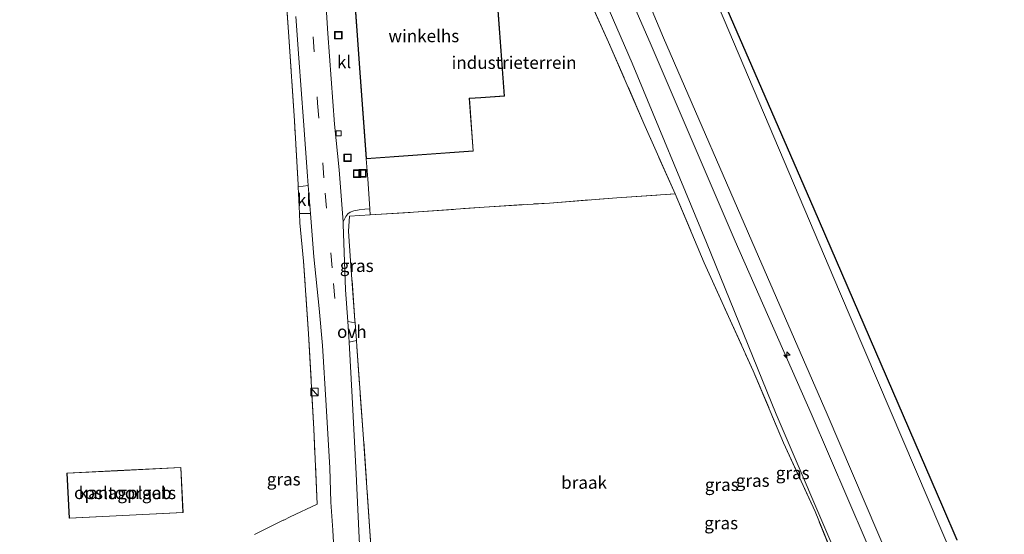
# Model space of a CAD drawing. Units: metres. Extents: x 29998 to 40006, y 381250 to 387503.
# Drawn here: x 30779 to 30976, y 386295 to 386398 of the extents above; entities that cross this region are included whole.
import ezdxf
from ezdxf.enums import TextEntityAlignment as Align

# ---------------------------------------------------------------- set-up
doc = ezdxf.new("R2010")
doc.units = ezdxf.units.M
doc.linetypes.add('IE-TERREINAFSCHEIDING', pattern=[10, 8, -2])
doc.linetypes.add('VW-3-9_STREEP', pattern=[12, 3, -9])
doc.layers.get('0').update_dxf_attribs({"lineweight": 25})
for name, color, linetype, lineweight in [('B-ME-AL-OVERIG-S-B1', 7, 'Continuous', 18), ('B-ME-GW-KRUINLIJN-L-B1', 93, 'Continuous', 18), ('B-ME-GW-TEENLIJN-L-B1', 93, 'Continuous', 18), ('B-ME-IE-GRASLAND-GV-B6', 93, 'Continuous', 18), ('B-ME-IE-GRONDWERKLIJN-GROND_INGERICHT-GV-B6', 253, 'Continuous', 18), ('B-ME-IE-GRONDWERKLIJN-GROND_NIETINGERICHT-GV-B6', 253, 'Continuous', 18), ('B-ME-IE-INRICHTINGSELEMENT-S-B1', 253, 'Continuous', 18), ('B-ME-IE-TERREINAFSCHEIDING-DOORGANG-L-B1', 8, 'IE-TERREINAFSCHEIDING-KUNSTMATIG-OPEN', 18), ('B-ME-IE-TERREINAFSCHEIDING-RASTERHEKWERK-L-B1', 8, 'IE-TERREINAFSCHEIDING', 18), ('B-ME-KG-KADASTRAAL-DAKRAND-L-B1', 13, 'Continuous', 18), ('B-ME-KG-KADASTRAAL-OPNAMEDTMGRENS-L-B1', 10, 'Continuous', 25), ('B-ME-OG-BEBOUWING-GV-B6', 173, 'Continuous', 18), ('B-ME-VH-VERH_SOORT-BITUMEN-GV-B6', 8, 'IE-TERREINAFSCHEIDING-NATUURLIJK-HOUTWAL', 18), ('B-ME-VH-VERH_SOORT-KLINKERS-GV-B6', 8, 'IE-TERREINAFSCHEIDING-NATUURLIJK-HOUTWAL', 18), ('B-ME-VH-VERH_SOORT-ONVERHARD-GV-B6', 8, 'Continuous', 18), ('B-ME-VV-KOLK-S-B1', 8, 'Continuous', 18), ('B-ME-VW-MARKERING-39STREEP-015-L-B1', 255, 'VW-3-9_STREEP', 18)]:
    doc.layers.add(name, color=color, linetype=linetype, lineweight=lineweight)
doc.styles.add('NLCS-ISO', font='NLCS-ISO.TTF')
doc.linetypes.add('IE-TERREINAFSCHEIDING-KUNSTMATIG-OPEN', pattern='A,7,-1.5,[67,NLCS.SHX,S=0.75,R=0,X=0,Y=0],-1.5', length=10)
doc.linetypes.add('IE-TERREINAFSCHEIDING-NATUURLIJK-HOUTWAL', pattern='A,7,-1.5,[67,NLCS.SHX,S=0.75,R=45,X=0,Y=0],-1.5,7,-1.5,[70,NLCS.SHX,S=0.75,R=0,X=0,Y=0],-1.5', length=20)

# ---------------------------------------------------------------- blocks, each defined once
blk = doc.blocks.new('kast')
blk.add_line((-0.75, -0.75), (0.75, 0.75))
blk.add_lwpolyline([(-0.75, 0.75), (0.75, 0.75), (0.75, -0.75), (-0.75, -0.75)], close=True)
blk = doc.blocks.new('put')
for p, q in [((0.75, 0.75), (-0.75, 0.75)), ((-0.75, 0.75), (-0.75, -0.75)), ((0.75, -0.75), (0.75, 0.75)), ((-0.75, -0.75), (0.75, -0.75))]:
    blk.add_line(p, q)
blk.add_lwpolyline([(-0.625, 0.625), (0.625, 0.625), (0.625, -0.625), (-0.625, -0.625)], close=True)
blk = doc.blocks.new('hecto')
for p, q in [((0, 0.625), (-0.625, 0)), ((0, -0.625), (0, 0.625)), ((-0.625, 0), (0.625, 0)), ((0.625, 0), (0, -0.625))]:
    blk.add_line(p, q)
blk = doc.blocks.new('kolk')
blk.add_lwpolyline([(-0.5, -0.5), (0.5, -0.5), (0.5, 0.5), (-0.5, 0.5)], close=True)

msp = doc.modelspace()

# ---------------------------------------------------------------- linework, layer by layer
at = {"layer": 'B-ME-GW-KRUINLIJN-L-B1'}
for points in [[(30961.169, 386271.593, 6.129), (30940.77, 386319.485, 6.037), (30927.023, 386351.064, 6.096), (30908.062, 386394.767, 6.182), (30892.199, 386432.568, 5.988), (30888.829, 386439.759, 6.026), (30885.773, 386445.436, 5.991), (30881.439, 386451.865, 6.045), (30848.3, 386493.583, 6.235), (30841.19, 386503.861, 6.093), (30831.902, 386515.289, 6.268), (30821.202, 386525.832, 7.232), (30817.167, 386528.286, 7.291)], [(30818.673, 386511.781, 4.605), (30823.922, 386509.83, 5.093), (30828.747, 386506.795, 5.563), (30833.435, 386502.801, 5.853), (30838.772, 386499.703, 6.192), (30842.388, 386497.269, 6.3), (30846.506, 386491.854, 6.282), (30878.433, 386450.448, 6.224), (30883.021, 386443.553, 6.241), (30886.968, 386435.11, 6.131), (30890.019, 386428.963, 6.186), (30905.554, 386393.251, 6.18), (30922.346, 386354.087, 6.182), (30937.584, 386319.628, 6.086), (30959.506, 386268.491, 6.17)]]:
    msp.add_polyline3d(points, dxfattribs=at)
at = {"layer": 'B-ME-GW-TEENLIJN-L-B1'}
for points in [[(30976.147, 386266.941, 0.285), (30943.193, 386344.022, 0.262), (30919.048, 386400.994, 0.073), (30910.637, 386420.26, 0.124), (30904.105, 386435.526, 0.152), (30899.736, 386445.313, 0.166), (30896.584, 386450.993, 0.208), (30892.697, 386456.596, 0.243), (30883.344, 386469.288, 0.225), (30867.677, 386489.534, 0.25)], [(30901.781, 386389.698, 4.238), (30886.442, 386425.051, 4.166), (30882.494, 386433.729, 4.171)], [(30901.781, 386389.698, 4.238), (30916.657, 386353.839, 4.136), (30930.592, 386319.538, 3.838), (30956.383, 386259.151, 3.71)]]:
    msp.add_polyline3d(points, dxfattribs=at)
at = {"layer": 'B-ME-IE-GRASLAND-GV-B6'}
for points in [[(30976.147, 386266.941, 0.285), (30943.193, 386344.022, 0.262), (30919.048, 386400.994, 0.073), (30910.637, 386420.26, 0.124), (30904.105, 386435.526, 0.152), (30899.736, 386445.313, 0.166), (30896.584, 386450.993, 0.208), (30892.697, 386456.596, 0.243), (30883.344, 386469.288, 0.225), (30867.677, 386489.534, 0.25), (30831.483, 386534.796, 0.691), (30834.746, 386538.933, 0.666), (30837.039, 386536.159, 0.56), (30842.901, 386528.765, 0.499), (30869.704, 386495.451, 0.229)], [(30961.169, 386271.593, 6.129), (30940.77, 386319.485, 6.037), (30927.023, 386351.064, 6.096), (30908.062, 386394.767, 6.182), (30892.199, 386432.568, 5.988), (30888.829, 386439.759, 6.026), (30885.773, 386445.436, 5.991), (30881.439, 386451.865, 6.045), (30848.3, 386493.583, 6.235), (30841.19, 386503.861, 6.093), (30831.902, 386515.289, 6.268), (30821.202, 386525.832, 7.232), (30817.167, 386528.286, 7.291), (30817.39, 386529.21, 7.356), (30830.791, 386534.522, 1.018), (30831.483, 386534.796, 0.691), (30867.677, 386489.534, 0.25)], [(30869.704, 386495.451, 0.229), (30869.741, 386494.216, 0.151), (30871.944, 386491.165, 0.037), (30876.518, 386485.186, 0.18), (30882.437, 386477.543, 0.298), (30888.131, 386470.149, 0.356), (30892.802, 386463.728, 0.405), (30895.5, 386459.949, 0.413), (30898.297, 386452.142, 0.294), (30926.396, 386387.625, 0.098), (30938.128, 386360.5, 0.205), (30963.875, 386300.978, -0.021), (30966.706, 386294.333, -0.025)], [(30867.677, 386489.534, 0.25), (30883.344, 386469.288, 0.225), (30892.697, 386456.596, 0.243), (30896.584, 386450.993, 0.208), (30899.736, 386445.313, 0.166), (30904.105, 386435.526, 0.152), (30910.637, 386420.26, 0.124), (30919.048, 386400.994, 0.073), (30943.193, 386344.022, 0.262), (30976.147, 386266.941, 0.285)], [(30892.199, 386432.568, 5.988), (30908.062, 386394.767, 6.182), (30927.023, 386351.064, 6.096), (30940.77, 386319.485, 6.037), (30961.169, 386271.593, 6.129)], [(30890.019, 386428.963, 6.186), (30905.554, 386393.251, 6.18), (30922.346, 386354.087, 6.182), (30937.584, 386319.628, 6.086), (30959.506, 386268.491, 6.17)], [(30959.506, 386268.491, 6.17), (30937.584, 386319.628, 6.086), (30922.346, 386354.087, 6.182), (30905.554, 386393.251, 6.18), (30890.019, 386428.963, 6.186)], [(30956.383, 386259.151, 3.71), (30930.592, 386319.538, 3.838), (30916.657, 386353.839, 4.136), (30901.781, 386389.698, 4.238), (30886.442, 386425.051, 4.166)], [(30886.442, 386425.051, 4.166), (30901.781, 386389.698, 4.238), (30916.657, 386353.839, 4.136), (30930.592, 386319.538, 3.838), (30956.383, 386259.151, 3.71)], [(30834.553, 386399.011, 4.357), (30835.173, 386390.705, 4.357), (30836.106, 386378.144, 4.283), (30836.897, 386367.118, 4.283), (30837.044, 386365.242, 4.29), (30835.07, 386364.984, 4.22), (30835.049, 386365.437, 4.21), (30834.303, 386378.159, 4.283), (30833.208, 386394.965, 4.283), (30831.999, 386411.919, 4.283)], [(30942.205, 386290.58, 3.698), (30938.33, 386300.028, 3.636), (30932.057, 386313.779, 3.838), (30925.952, 386328.194, 3.838), (30916.203, 386349.753, 4.099), (30910.377, 386363.546, 4.25), (30904.13, 386377.589, 4.25), (30897.088, 386393.887, 4.25), (30889.9, 386409.643, 4.25)], [(30849.364, 386360.58, 4.442), (30849.454, 386359.353, 4.388), (30845.31, 386359.094, 4.373), (30845.075, 386356.077, 4.508), (30845.523, 386350.201, 4.463), (30846.386, 386338.225, 4.447), (30846.417, 386337.802, 4.448), (30844.945, 386338.069, 4.497), (30844.51, 386344.404, 4.467), (30844.068, 386357.505, 4.353), (30844.033, 386357.966, 4.35), (30844.587, 386359.051, 4.369), (30844.953, 386359.557, 4.369), (30845.459, 386359.917, 4.389), (30846.199, 386360.163, 4.402), (30847.201, 386360.36, 4.418), (30848.36, 386360.486, 4.43), (30849.364, 386360.58, 4.442)], [(30826.339, 386295.488, 3.533), (30832.073, 386298.315, 4.595), (30832.156, 386298.356, 4.61), (30833.425, 386299.003, 4.61), (30838.818, 386301.539, 4.831), (30838.197, 386316.552, 4.737), (30837.097, 386335.546, 4.545), (30836.13, 386350.072, 4.5), (30835.41, 386357.764, 4.373), (30835.321, 386359.646, 4.333), (30837.483, 386359.655, 4.311), (30838.165, 386350.967, 4.344), (30839.248, 386340.61, 4.398), (30839.875, 386333.243, 4.496), (30840.614, 386321.217, 4.594), (30841.341, 386308.809, 4.614), (30841.57, 386301.954, 4.729), (30841.946, 386296.31, 4.701)], [(30845.216, 386333.91, 4.518), (30846.673, 386334.262, 4.453), (30846.762, 386333.037, 4.455), (30848.05, 386315.494, 4.639), (30849.38, 386296.135, 4.586), (30850.224, 386283.41, 4.701)], [(30847.537, 386288.019, 4.647), (30847.178, 386296.208, 4.623), (30846.638, 386307.599, 4.573), (30845.81, 386322.917, 4.586), (30845.216, 386333.91, 4.518)], [(30841.946, 386296.31, 4.701), (30843.659, 386265.947, 4.801)]]:
    msp.add_polyline3d(points, dxfattribs=at)
at = {"layer": 'B-ME-IE-GRONDWERKLIJN-GROND_INGERICHT-GV-B6'}
for points in [[(30831.999, 386411.919, 4.283), (30833.208, 386394.965, 4.283), (30834.303, 386378.159, 4.283), (30835.049, 386365.437, 4.21), (30835.07, 386364.984, 4.22), (30835.321, 386359.646, 4.333), (30835.41, 386357.764, 4.373), (30836.13, 386350.072, 4.5), (30837.097, 386335.546, 4.545), (30838.197, 386316.552, 4.737), (30838.818, 386301.539, 4.831), (30833.425, 386299.003, 4.61), (30832.156, 386298.356, 4.61), (30832.073, 386298.315, 4.595), (30826.339, 386295.488, 3.533)], [(30889.9, 386409.643, 4.25), (30897.088, 386393.887, 4.25), (30904.13, 386377.589, 4.25), (30910.377, 386363.546, 4.25), (30898.71, 386362.78, 4.398), (30885.25, 386361.726, 4.353), (30872.186, 386360.893, 4.418), (30858.077, 386359.891, 4.418), (30849.454, 386359.353, 4.388), (30849.364, 386360.58, 4.442), (30848.975, 386366.558, 4.422), (30848.645, 386370.541, 4.373), (30870.041, 386372.088, 4.373), (30869.28, 386382.614, 4.373), (30871.522, 386382.776, 4.373), (30876.247, 386383.117, 4.373), (30874.35, 386409.355, 4.373)], [(30798.974, 386308.251, 4.295), (30788.843, 386307.745, 4.295), (30789.295, 386298.701, 4.295), (30812.069, 386299.839, 4.295), (30811.617, 386308.883, 4.295), (30798.974, 386308.251, 4.295)]]:
    msp.add_polyline3d(points, dxfattribs=at)
at = {"layer": 'B-ME-IE-GRONDWERKLIJN-GROND_NIETINGERICHT-GV-B6'}
for points in [[(30846.673, 386334.262, 4.453), (30846.417, 386337.802, 4.448), (30846.386, 386338.225, 4.447), (30845.523, 386350.201, 4.463), (30845.075, 386356.077, 4.508), (30845.31, 386359.094, 4.373), (30849.454, 386359.353, 4.388), (30858.077, 386359.891, 4.418), (30872.186, 386360.893, 4.418), (30885.25, 386361.726, 4.353), (30898.71, 386362.78, 4.398), (30910.377, 386363.546, 4.25), (30916.203, 386349.753, 4.099), (30925.952, 386328.194, 3.838), (30932.057, 386313.779, 3.838), (30938.33, 386300.028, 3.636), (30942.205, 386290.58, 3.698)], [(30850.224, 386283.41, 4.701), (30849.38, 386296.135, 4.586), (30848.05, 386315.494, 4.639), (30846.762, 386333.037, 4.455), (30846.673, 386334.262, 4.453)]]:
    msp.add_polyline3d(points, dxfattribs=at)
at = {"layer": 'B-ME-IE-TERREINAFSCHEIDING-DOORGANG-L-B1'}
msp.add_line((30848.975, 386366.558, 4.422), (30849.364, 386360.58, 4.442), dxfattribs=at)
for points in [[(30835.41, 386357.764, 4.373), (30835.321, 386359.646, 4.333), (30835.07, 386364.984, 4.22), (30835.049, 386365.437, 4.21)], [(30846.762, 386333.037, 4.455), (30846.673, 386334.262, 4.453), (30846.417, 386337.802, 4.448), (30846.386, 386338.225, 4.447)]]:
    msp.add_polyline3d(points, dxfattribs=at)
at = {"layer": 'B-ME-IE-TERREINAFSCHEIDING-RASTERHEKWERK-L-B1'}
for p, q in [((30848.645, 386370.541, 4.373), (30848.975, 386366.558, 4.422)), ((30849.364, 386360.58, 4.442), (30849.454, 386359.353, 4.388))]:
    msp.add_line(p, q, dxfattribs=at)
for points in [[(30835.049, 386365.437, 4.21), (30834.303, 386378.159, 4.283), (30833.208, 386394.965, 4.283), (30831.999, 386411.919, 4.283), (30830.707, 386429.735, 4.283), (30829.598, 386445.34, 4.271), (30828.546, 386459.855, 4.271), (30827.976, 386468.136, 4.332), (30827.367, 386474.377, 4.283), (30821.369, 386483.143, 4.222), (30814.598, 386491.991, 4.177)], [(30910.377, 386363.546, 4.25), (30904.13, 386377.589, 4.25), (30897.088, 386393.887, 4.25), (30889.9, 386409.643, 4.25), (30884.101, 386422.673, 4.238), (30879.936, 386431.241, 4.238), (30875.889, 386438.385, 4.316)], [(30846.386, 386338.225, 4.447), (30845.523, 386350.201, 4.463), (30845.075, 386356.077, 4.508), (30845.31, 386359.094, 4.373), (30849.454, 386359.353, 4.388), (30858.077, 386359.891, 4.418), (30872.186, 386360.893, 4.418), (30885.25, 386361.726, 4.353), (30898.71, 386362.78, 4.398), (30910.377, 386363.546, 4.25)], [(30910.377, 386363.546, 4.25), (30916.203, 386349.753, 4.099), (30925.952, 386328.194, 3.838), (30932.057, 386313.779, 3.838), (30938.33, 386300.028, 3.636)], [(30833.425, 386299.003, 4.61), (30838.818, 386301.539, 4.831), (30838.197, 386316.552, 4.737), (30837.097, 386335.546, 4.545), (30836.13, 386350.072, 4.5), (30835.41, 386357.764, 4.373)], [(30849.38, 386296.135, 4.586), (30848.05, 386315.494, 4.639), (30846.762, 386333.037, 4.455)], [(30953.211, 386263.182, 3.657), (30949.281, 386272.68, 3.743), (30942.205, 386290.58, 3.698), (30938.33, 386300.028, 3.636)], [(30852.063, 386256.66, 4.784), (30851.201, 386268.439, 4.619), (30850.224, 386283.41, 4.701), (30849.38, 386296.135, 4.586)]]:
    msp.add_polyline3d(points, dxfattribs=at)
at = {"layer": 'B-ME-KG-KADASTRAAL-DAKRAND-L-B1'}
for points in [[(30847.514, 386386.875, 12.518), (30845.28, 386417.753, 12.109), (30866.578, 386419.293, 12.064), (30867.337, 386408.799, 12.064), (30869.257, 386408.937, 9.061), (30874.304, 386409.302, 9.02), (30876.194, 386383.163, 9.048), (30871.518, 386382.826, 9.077), (30869.227, 386382.66, 12.052), (30869.988, 386372.134, 12.032), (30848.691, 386370.594, 12.072), (30847.514, 386386.875, 12.518)], [(30798.976, 386308.201, 9.653), (30811.57, 386308.831, 9.665), (30812.017, 386299.886, 9.657), (30789.342, 386298.753, 9.624), (30788.895, 386307.698, 9.624), (30798.976, 386308.201, 9.653)]]:
    msp.add_polyline3d(points, dxfattribs=at)
at = {"layer": 'B-ME-KG-KADASTRAAL-OPNAMEDTMGRENS-L-B1'}
msp.add_polyline3d([(30966.706, 386294.333, -0.025), (30963.875, 386300.978, -0.021), (30938.128, 386360.5, 0.205), (30926.396, 386387.625, 0.098), (30898.297, 386452.142, 0.294), (30895.5, 386459.949, 0.413), (30893.914, 386464.234, 0.409), (30869.704, 386495.451, 0.229), (30842.901, 386528.765, 0.499), (30837.039, 386536.159, 0.56), (30834.746, 386538.933, 0.666), (30834.184, 386539.713, 0.785), (30830.982, 386542.992, 3.221), (30827.606, 386547.84, 6.649), (30825.638, 386550.328, 8.492), (30824.602, 386551.392, 8.427), (30819.928, 386556.966, 8.734), (30819.516, 386557.674, 8.586), (30811.679, 386565.439, 1.88), (30810.489, 386566.896, 0.613), (30808.642, 386568.889, 0.585), (30798.354, 386578.469, 0.409), (30780.538, 386585.995, 0.36), (30772.845, 386589.422, 0.454)], dxfattribs=at)
at = {"layer": 'B-ME-OG-BEBOUWING-GV-B6'}
for points in [[(30845.244, 386417.561, 4.373), (30845.227, 386417.799, 4.373), (30866.624, 386419.346, 4.373), (30867.383, 386408.852, 4.373), (30869.253, 386408.987, 4.373), (30874.35, 386409.355, 4.373), (30876.247, 386383.117, 4.373), (30871.522, 386382.776, 4.373), (30869.28, 386382.614, 4.373), (30870.041, 386372.088, 4.373), (30848.645, 386370.541, 4.373), (30847.464, 386386.871, 4.373), (30845.244, 386417.561, 4.373)], [(30798.974, 386308.251, 4.295), (30811.617, 386308.883, 4.295), (30812.069, 386299.839, 4.295), (30789.295, 386298.701, 4.295), (30788.843, 386307.745, 4.295), (30798.974, 386308.251, 4.295)]]:
    msp.add_polyline3d(points, dxfattribs=at)
at = {"layer": 'B-ME-VH-VERH_SOORT-BITUMEN-GV-B6'}
for points in [[(30839.918, 386412.565, 4.275), (30840.973, 386395.629, 4.299), (30842.278, 386377.461, 4.242), (30843.243, 386368.389, 4.287), (30844.033, 386357.966, 4.35), (30844.068, 386357.505, 4.353), (30844.51, 386344.404, 4.467), (30844.945, 386338.069, 4.497), (30845.159, 386334.957, 4.512), (30845.216, 386333.91, 4.518), (30845.81, 386322.917, 4.586), (30846.638, 386307.599, 4.573), (30847.178, 386296.208, 4.623), (30847.537, 386288.019, 4.647)], [(30843.659, 386265.947, 4.801), (30841.946, 386296.31, 4.701), (30841.57, 386301.954, 4.729), (30841.341, 386308.809, 4.614), (30840.614, 386321.217, 4.594), (30839.875, 386333.243, 4.496), (30839.248, 386340.61, 4.398), (30838.165, 386350.967, 4.344), (30837.483, 386359.655, 4.311), (30837.044, 386365.242, 4.29), (30836.897, 386367.118, 4.283), (30836.106, 386378.144, 4.283), (30835.173, 386390.705, 4.357), (30834.553, 386399.011, 4.357)]]:
    msp.add_polyline3d(points, dxfattribs=at)
at = {"layer": 'B-ME-VH-VERH_SOORT-KLINKERS-GV-B6'}
for points in [[(30839.32, 386422.335, 4.275), (30845.244, 386417.561, 4.373), (30847.464, 386386.871, 4.373), (30848.645, 386370.541, 4.373), (30848.975, 386366.558, 4.422), (30849.364, 386360.58, 4.442), (30848.36, 386360.486, 4.43), (30847.201, 386360.36, 4.418), (30846.199, 386360.163, 4.402), (30845.459, 386359.917, 4.389), (30844.953, 386359.557, 4.369), (30844.587, 386359.051, 4.369), (30844.033, 386357.966, 4.35), (30843.243, 386368.389, 4.287), (30842.278, 386377.461, 4.242), (30840.973, 386395.629, 4.299), (30839.918, 386412.565, 4.275), (30839.32, 386422.335, 4.275)], [(30835.07, 386364.984, 4.22), (30837.044, 386365.242, 4.29), (30837.483, 386359.655, 4.311), (30835.321, 386359.646, 4.333), (30835.07, 386364.984, 4.22)]]:
    msp.add_polyline3d(points, dxfattribs=at)
at = {"layer": 'B-ME-VH-VERH_SOORT-ONVERHARD-GV-B6'}
msp.add_polyline3d([(30845.216, 386333.91, 4.518), (30845.159, 386334.957, 4.512), (30844.945, 386338.069, 4.497), (30846.417, 386337.802, 4.448), (30846.673, 386334.262, 4.453), (30845.216, 386333.91, 4.518)], dxfattribs=at)
at = {"layer": 'B-ME-VW-MARKERING-39STREEP-015-L-B1'}
msp.add_polyline3d([(30833.805, 386456.627, 4.475), (30835.597, 386429.849, 4.398), (30837.287, 386406.923, 4.398), (30838.916, 386381.682, 4.324), (30840.459, 386363.716, 4.324), (30842.116, 386345.614, 4.459), (30842.929, 386334.725, 4.492)], dxfattribs=at)

# ---------------------------------------------------------------- block references
at = {"layer": 'B-ME-AL-OVERIG-S-B1', "rotation": 90}
msp.add_blockref('hecto', (30932.723, 386331.33, 6.118), dxfattribs=at)
at = {"layer": 'B-ME-IE-INRICHTINGSELEMENT-S-B1', "rotation": 90}
for name, p in [('put', (30843.065, 386395.27, 4.357)), ('put', (30844.917, 386370.774, 4.344)), ('put', (30846.825, 386367.606, 4.406)), ('put', (30847.908, 386367.644, 4.438)), ('kast', (30838.323, 386323.96, 5.55))]:
    msp.add_blockref(name, p, dxfattribs=at)
at = {"layer": 'B-ME-VV-KOLK-S-B1', "rotation": 90}
msp.add_blockref('kolk', (30843.13, 386375.645, 4.259), dxfattribs=at)

# ---------------------------------------------------------------- texts
at = {"layer": 'B-ME-IE-GRASLAND-GV-B6', "ltscale": 0.2, "style": 'NLCS-ISO'}
for p in [(30846.7435, 386349.191), (30832.158, 386306.5105), (30925.869, 386306.24), (30933.8625, 386307.768), (30919.686, 386305.414), (30919.572, 386297.753)]:
    msp.add_text('gras', height=2.5, dxfattribs=at).set_placement(p, align=Align.MIDDLE_CENTER)
at = {"layer": 'B-ME-IE-GRONDWERKLIJN-GROND_INGERICHT-GV-B6', "ltscale": 0.2, "style": 'NLCS-ISO'}
for s, p in [('industrieterrein', (30878.1885, 386389.7908)), ('opslagplaats', (30800.456, 386303.792))]:
    msp.add_text(s, height=2.5, dxfattribs=at).set_placement(p, align=Align.MIDDLE_CENTER)
at = {"layer": 'B-ME-IE-GRONDWERKLIJN-GROND_NIETINGERICHT-GV-B6', "ltscale": 0.2, "style": 'NLCS-ISO'}
msp.add_text('braak', height=2.5, dxfattribs=at).set_placement((30892.1736, 386305.8501), align=Align.MIDDLE_CENTER)
at = {"layer": 'B-ME-OG-BEBOUWING-GV-B6', "ltscale": 0.2, "style": 'NLCS-ISO'}
for s, p in [('winkelhs', (30860.1494, 386395.1268)), ('kantoorgeb', (30800.456, 386303.792))]:
    msp.add_text(s, height=2.5, dxfattribs=at).set_placement(p, align=Align.MIDDLE_CENTER)
at = {"layer": 'B-ME-VH-VERH_SOORT-KLINKERS-GV-B6', "ltscale": 0.2, "style": 'NLCS-ISO'}
for p in [(30844.2173, 386389.9213), (30836.2493, 386362.3519)]:
    msp.add_text('kl', height=2.5, dxfattribs=at).set_placement(p, align=Align.MIDDLE_CENTER)
at = {"layer": 'B-ME-VH-VERH_SOORT-ONVERHARD-GV-B6', "ltscale": 0.2, "style": 'NLCS-ISO'}
msp.add_text('ovh', height=2.5, dxfattribs=at).set_placement((30845.7727, 386336.0091), align=Align.MIDDLE_CENTER)

doc.saveas('drawing.dxf')
